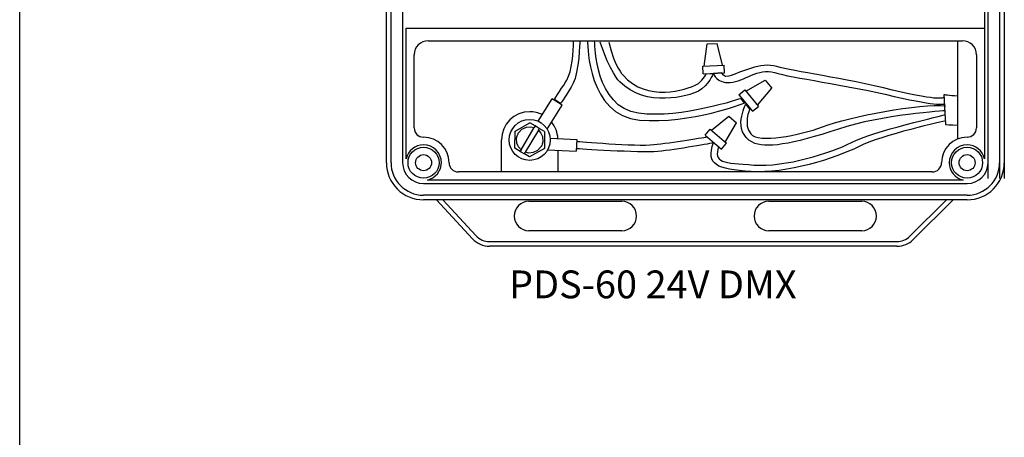
# Model space of a CAD drawing. Extents: x 123.3 to 134.3, y 76 to 84.5.
# Drawn here: x 123.3 to 125.4, y 78.7 to 79.6 of the extents above; entities that cross this region are included whole.
import ezdxf

# ---------------------------------------------------------------- set-up
doc = ezdxf.new("R2010")
doc.units = 0
doc.header["$MEASUREMENT"] = 0
doc.layers.get('0').update_dxf_attribs({"linetype": 'CONTINUOUS'})
doc.styles.get("Standard").update_dxf_attribs({"font": 'ARIAL.TTF'})

msp = doc.modelspace()

# ---------------------------------------------------------------- linework, layer by layer
at = {"linetype": 'Continuous'}
msp.add_line((123.3033, 75.9681), (123.3033, 84.4681), dxfattribs=at)
at = {"color": 7}
for p, q in [((124.0944, 79.2455), (124.0944, 81.1301)), ((124.1044, 79.2455), (124.1044, 81.1301)), ((124.1295, 81.1301), (124.1295, 79.2455)), ((125.3926, 79.2114), (125.3926, 81.1364)), ((125.4176, 81.1348), (125.4176, 79.2114)), ((125.4276, 81.1397), (125.4276, 79.2114)), ((125.385, 81.12), (125.385, 79.5272)), ((124.137, 79.5362), (125.385, 79.5362)), ((124.137, 79.2541), (124.137, 79.5362)), ((125.385, 79.5362), (125.385, 79.2541)), ((124.1846, 79.5087), (125.3374, 79.5087)), ((124.7803, 79.454), (124.7863, 79.5019)), ((124.7863, 79.5019), (124.8084, 79.5031)), ((124.8196, 79.4562), (124.8084, 79.5031)), ((125.3274, 79.2969), (125.3274, 79.5087)), ((124.1545, 79.3207), (124.1545, 79.4786)), ((125.3675, 79.4786), (125.3675, 79.3207)), ((124.7769, 79.4538), (124.8231, 79.4564)), ((124.7778, 79.4371), (124.7769, 79.4538)), ((124.824, 79.4397), (124.8231, 79.4564)), ((124.7778, 79.4371), (124.824, 79.4397)), ((124.8698, 79.4), (124.9119, 79.4236)), ((124.9119, 79.4236), (124.926, 79.4066)), ((124.8547, 79.392), (124.8676, 79.4027)), ((124.8547, 79.392), (124.8842, 79.3564)), ((124.8676, 79.4027), (124.8971, 79.367)), ((124.8949, 79.3697), (124.926, 79.4066)), ((124.4217, 79.3351), (124.4524, 79.3836)), ((124.4411, 79.3182), (124.4739, 79.37)), ((124.4739, 79.37), (124.4524, 79.3836)), ((124.8842, 79.3564), (124.8971, 79.367)), ((124.7958, 79.3154), (124.8333, 79.3457)), ((124.8333, 79.3457), (124.85, 79.3313)), ((124.372, 79.3133), (124.404, 79.3314)), ((124.4152, 79.3248), (124.404, 79.3314)), ((124.4152, 79.3248), (124.4132, 79.3214)), ((124.4244, 79.3194), (124.4152, 79.3248)), ((124.8256, 79.2897), (124.85, 79.3313)), ((124.3717, 79.2766), (124.372, 79.3133)), ((124.3755, 79.2986), (124.3768, 79.3038)), ((124.3768, 79.3038), (124.3778, 79.3065)), ((124.3778, 79.3065), (124.3785, 79.3078)), ((124.3785, 79.3078), (124.3788, 79.3084)), ((124.3788, 79.3084), (124.379, 79.3088)), ((124.379, 79.3088), (124.3791, 79.3089)), ((124.3791, 79.3089), (124.3791, 79.309)), ((124.3791, 79.309), (124.3792, 79.309)), ((124.3792, 79.3091), (124.3796, 79.3097)), ((124.3792, 79.309), (124.3792, 79.3091)), ((124.3792, 79.3091), (124.3792, 79.3091)), ((124.3792, 79.3091), (124.3792, 79.3091)), ((124.3792, 79.3091), (124.3792, 79.3091)), ((124.3792, 79.3091), (124.3792, 79.3091)), ((124.3792, 79.3091), (124.3792, 79.3091)), ((124.3792, 79.3091), (124.3792, 79.3091)), ((124.3792, 79.309), (124.3792, 79.309)), ((124.3796, 79.3097), (124.3868, 79.3175)), ((124.3849, 79.2733), (124.4132, 79.3214)), ((124.3868, 79.3175), (124.3965, 79.3221)), ((124.4224, 79.316), (124.3941, 79.2679)), ((124.3965, 79.3221), (124.4055, 79.323)), ((124.4055, 79.323), (124.4132, 79.3214)), ((124.4224, 79.316), (124.4244, 79.3194)), ((124.4224, 79.316), (124.4278, 79.3095)), ((124.4356, 79.3127), (124.4244, 79.3194)), ((124.4278, 79.3095), (124.4312, 79.3017)), ((124.4356, 79.3127), (124.4353, 79.276)), ((124.7823, 79.305), (124.7932, 79.3177)), ((124.7823, 79.305), (124.8173, 79.2748)), ((124.7932, 79.3177), (124.8283, 79.2875)), ((124.3427, 79.2455), (124.3427, 79.2947)), ((124.3762, 79.2875), (124.3755, 79.2986)), ((124.3795, 79.2798), (124.3762, 79.2875)), ((124.4288, 79.2815), (124.4285, 79.2809)), ((124.4295, 79.2828), (124.4288, 79.2815)), ((124.4305, 79.2855), (124.4295, 79.2828)), ((124.4318, 79.2906), (124.4305, 79.2855)), ((124.4312, 79.3017), (124.4318, 79.2906)), ((124.4478, 79.2986), (124.5051, 79.2954)), ((124.5051, 79.2954), (124.5037, 79.27)), ((124.8173, 79.2748), (124.8283, 79.2875)), ((124.3829, 79.2699), (124.3717, 79.2766)), ((124.3849, 79.2733), (124.3795, 79.2798)), ((124.3849, 79.2733), (124.3829, 79.2699)), ((124.3829, 79.2699), (124.3921, 79.2645)), ((124.3921, 79.2645), (124.3941, 79.2679)), ((124.4033, 79.2579), (124.3921, 79.2645)), ((124.4018, 79.2663), (124.3941, 79.2679)), ((124.4108, 79.2672), (124.4018, 79.2663)), ((124.4353, 79.276), (124.4033, 79.2579)), ((124.4205, 79.2718), (124.4108, 79.2672)), ((124.4277, 79.2796), (124.4205, 79.2718)), ((124.4281, 79.2801), (124.4277, 79.2796)), ((124.4282, 79.2803), (124.4281, 79.2803)), ((124.4281, 79.2803), (124.4281, 79.2802)), ((124.4281, 79.2802), (124.4281, 79.2802)), ((124.4281, 79.2802), (124.4281, 79.2802)), ((124.4281, 79.2802), (124.4281, 79.2802)), ((124.4281, 79.2802), (124.4281, 79.2802)), ((124.4281, 79.2802), (124.4281, 79.2802)), ((124.4281, 79.2802), (124.4281, 79.2802)), ((124.4281, 79.2802), (124.4281, 79.2801)), ((124.4283, 79.2805), (124.4282, 79.2804)), ((124.4282, 79.2804), (124.4282, 79.2803)), ((124.4285, 79.2809), (124.4283, 79.2805)), ((124.4425, 79.2734), (124.5037, 79.27)), ((124.4646, 79.2722), (124.4646, 79.2455)), ((124.2111, 79.2331), (124.2131, 79.2455)), ((124.3427, 79.2255), (124.3427, 79.2455)), ((124.4646, 79.2455), (124.4646, 79.2255)), ((124.1947, 79.2127), (124.2047, 79.2215)), ((124.2047, 79.2215), (124.2111, 79.2331)), ((125.2723, 79.2255), (124.2498, 79.2255)), ((124.1746, 79.2004), (125.3474, 79.2004)), ((124.1831, 79.2079), (124.1947, 79.2127)), ((125.3389, 79.2079), (124.1831, 79.2079)), ((125.3474, 79.1753), (124.1746, 79.1753)), ((125.3474, 79.1653), (124.1746, 79.1653)), ((124.2801, 79.0812), (124.2024, 79.1653)), ((124.216, 79.1653), (124.2875, 79.088)), ((124.402, 79.1621), (124.6025, 79.1621)), ((124.9195, 79.1621), (125.12, 79.1621)), ((125.224, 79.0868), (125.303, 79.1653)), ((125.3172, 79.1653), (125.2311, 79.0796)), ((124.6025, 79.0984), (124.402, 79.0984)), ((125.12, 79.0984), (124.9195, 79.0984)), ((124.3169, 79.0751), (125.1958, 79.0751)), ((125.1958, 79.0651), (124.3169, 79.0651))]:
    msp.add_line(p, q, dxfattribs=at)
for centre, radius in [((124.4037, 79.2947), 0.0443), ((124.1746, 79.2455), 0.0335), ((124.1746, 79.2455), 0.0173), ((125.3474, 79.2455), 0.0335), ((125.3474, 79.2455), 0.0173)]:
    msp.add_circle(centre, radius, dxfattribs=at)
for points, knots in [([(124.1846, 79.5087), (124.1846, 79.5087), (124.1846, 79.5087), (124.1846, 79.5087), (124.168, 79.5087), (124.1545, 79.4952), (124.1545, 79.4786), (124.1545, 79.4786), (124.1545, 79.4786), (124.1545, 79.4786)], [0, 0, 0, 0, 1, 1, 1, 2, 2, 2, 3, 3, 3, 3]), ([(124.5119, 79.5075), (124.5119, 79.5075), (124.5099, 79.4399), (124.4975, 79.4172), (124.4851, 79.3944), (124.4704, 79.3736), (124.4704, 79.3736), (124.4704, 79.3736), (124.457, 79.3817), (124.457, 79.3817), (124.457, 79.3817), (124.4775, 79.4137), (124.4838, 79.4239), (124.4951, 79.4423), (124.4978, 79.4871), (124.4982, 79.5068)], [0, 0, 0, 0, 1, 1, 1, 2, 2, 2, 3, 3, 3, 4, 4, 4, 5, 5, 5, 5]), ([(124.5284, 79.5087), (124.5284, 79.5087), (124.5287, 79.5022), (124.5287, 79.5022), (124.5287, 79.5022), (124.5293, 79.3464), (124.6408, 79.3374), (124.7523, 79.3284), (124.8672, 79.3743), (124.8672, 79.3743), (124.8672, 79.3743), (124.8598, 79.3842), (124.8598, 79.3842), (124.8598, 79.3842), (124.7318, 79.3399), (124.6383, 79.3522), (124.5448, 79.3645), (124.5439, 79.5031), (124.5439, 79.5031), (124.5439, 79.5031), (124.5437, 79.5087), (124.5437, 79.5087)], [0, 0, 0, 0, 1, 1, 1, 2, 2, 2, 3, 3, 3, 4, 4, 4, 5, 5, 5, 6, 6, 6, 7, 7, 7, 7]), ([(124.5745, 79.5059), (124.5869, 79.4499), (124.6048, 79.4352), (124.6048, 79.4352), (124.6562, 79.3738), (124.7428, 79.4042), (124.7636, 79.414), (124.7743, 79.4191), (124.7847, 79.4371), (124.7847, 79.4371), (124.7847, 79.4371), (124.7999, 79.4382), (124.7999, 79.4382), (124.7999, 79.4382), (124.7896, 79.412), (124.7675, 79.4001), (124.7473, 79.3892), (124.6539, 79.3627), (124.5978, 79.4203), (124.5978, 79.4203), (124.576, 79.4421), (124.5558, 79.5059)], [0, 0, 0, 0, 1, 1, 1, 2, 2, 2, 3, 3, 3, 4, 4, 4, 5, 5, 5, 6, 6, 6, 7, 7, 7, 7]), ([(125.3675, 79.4786), (125.3675, 79.4786), (125.3675, 79.4786), (125.3675, 79.4786), (125.3675, 79.4952), (125.354, 79.5087), (125.3374, 79.5087), (125.3374, 79.5087), (125.3374, 79.5087), (125.3374, 79.5087)], [0, 0, 0, 0, 1, 1, 1, 2, 2, 2, 3, 3, 3, 3]), ([(125.2977, 79.3866), (125.2977, 79.3866), (125.2928, 79.3762), (125.1867, 79.4024), (125.0807, 79.4286), (124.9723, 79.4423), (124.9366, 79.453), (124.9009, 79.4637), (124.8616, 79.4408), (124.833, 79.4322), (124.822, 79.4289), (124.8183, 79.4393), (124.8183, 79.4393), (124.8183, 79.4393), (124.8004, 79.4378), (124.8004, 79.4378), (124.8004, 79.4378), (124.8068, 79.4161), (124.8365, 79.4185), (124.8663, 79.4209), (124.8961, 79.4506), (124.9318, 79.4399), (124.9676, 79.4292), (125.084, 79.4135), (125.1903, 79.3887), (125.288, 79.3659), (125.2993, 79.3725), (125.2993, 79.3725)], [0, 0, 0, 0, 1, 1, 1, 2, 2, 2, 3, 3, 3, 4, 4, 4, 5, 5, 5, 6, 6, 6, 7, 7, 7, 8, 8, 8, 9, 9, 9, 9]), ([(125.3264, 79.3889), (125.308, 79.3905), (125.2974, 79.3921), (125.2974, 79.3921), (125.2974, 79.3921), (125.3005, 79.3277), (125.3005, 79.3277), (125.3005, 79.3277), (125.3114, 79.3271), (125.3277, 79.3263)], [0, 0, 0, 0, 1, 1, 1, 2, 2, 2, 3, 3, 3, 3]), ([(125.3011, 79.3575), (125.3011, 79.3575), (125.1629, 79.3492), (125.07, 79.3182), (124.9686, 79.2844), (124.9115, 79.2753), (124.8842, 79.2896), (124.8388, 79.3133), (124.8699, 79.3718), (124.8699, 79.3718), (124.8699, 79.3718), (124.8782, 79.3611), (124.8782, 79.3611), (124.8782, 79.3611), (124.8639, 79.3277), (124.8806, 79.3075), (124.8973, 79.2872), (124.9854, 79.3039), (125.0354, 79.323), (125.0938, 79.3452), (125.2474, 79.3742), (125.3011, 79.3682)], [0, 0, 0, 0, 1, 1, 1, 2, 2, 2, 3, 3, 3, 4, 4, 4, 5, 5, 5, 6, 6, 6, 7, 7, 7, 7]), ([(124.4307, 79.3493), (124.4223, 79.3534), (124.413, 79.3556), (124.4037, 79.3556), (124.37, 79.3556), (124.3427, 79.3283), (124.3427, 79.2947), (124.3427, 79.2947), (124.3427, 79.2947), (124.3427, 79.2947)], [0, 0, 0, 0, 1, 1, 1, 2, 2, 2, 3, 3, 3, 3]), ([(125.3014, 79.3356), (125.3014, 79.3356), (125.1624, 79.3055), (125.1129, 79.2799), (125.0633, 79.2543), (124.956, 79.2212), (124.8816, 79.2264), (124.8071, 79.2316), (124.7828, 79.24), (124.8003, 79.2888), (124.8003, 79.2888), (124.8111, 79.2801), (124.8111, 79.2801), (124.8003, 79.2456), (124.8198, 79.2451), (124.8875, 79.2404), (124.9551, 79.2357), (125.0526, 79.2657), (125.0977, 79.289), (125.1428, 79.3123), (125.2999, 79.349), (125.2999, 79.349)], [0, 0, 0, 0, 1, 1, 1, 2, 2, 2, 3, 3, 3, 4, 4, 4, 5, 5, 5, 6, 6, 6, 7, 7, 7, 7]), ([(124.1545, 79.3207), (124.1545, 79.3207), (124.1545, 79.3207), (124.1545, 79.3207), (124.1545, 79.3096), (124.1635, 79.3006), (124.1746, 79.3006), (124.1746, 79.3006), (124.1746, 79.3006), (124.1746, 79.3006)], [0, 0, 0, 0, 1, 1, 1, 2, 2, 2, 3, 3, 3, 3]), ([(125.3474, 79.3006), (125.3474, 79.3006), (125.3474, 79.3006), (125.3474, 79.3006), (125.3585, 79.3006), (125.3675, 79.3096), (125.3675, 79.3207), (125.3675, 79.3207), (125.3675, 79.3207), (125.3675, 79.3207)], [0, 0, 0, 0, 1, 1, 1, 2, 2, 2, 3, 3, 3, 3]), ([(124.2131, 79.2455), (124.2131, 79.2455), (124.2131, 79.2455), (124.2131, 79.2455), (124.2131, 79.2668), (124.1959, 79.2841), (124.1746, 79.2841), (124.1566, 79.2841), (124.141, 79.2716), (124.137, 79.2541)], [0, 0, 0, 0, 1, 1, 1, 2, 2, 2, 3, 3, 3, 3]), ([(124.2297, 79.2455), (124.2297, 79.2455), (124.2297, 79.2455), (124.2297, 79.2455), (124.2297, 79.276), (124.205, 79.3006), (124.1746, 79.3006), (124.1746, 79.3006), (124.1746, 79.3006), (124.1746, 79.3006)], [0, 0, 0, 0, 1, 1, 1, 2, 2, 2, 3, 3, 3, 3]), ([(124.5053, 79.2764), (124.5053, 79.2764), (124.6402, 79.2668), (124.68, 79.2704), (124.7198, 79.274), (124.8003, 79.2888), (124.8003, 79.2888), (124.8003, 79.2888), (124.7872, 79.3006), (124.7872, 79.3006), (124.7872, 79.3006), (124.7065, 79.2873), (124.6716, 79.2837), (124.633, 79.2797), (124.5065, 79.2909), (124.5065, 79.2909)], [0, 0, 0, 0, 1, 1, 1, 2, 2, 2, 3, 3, 3, 4, 4, 4, 5, 5, 5, 5]), ([(125.3474, 79.3006), (125.3474, 79.3006), (125.3474, 79.3006), (125.3474, 79.3006), (125.317, 79.3006), (125.2923, 79.276), (125.2923, 79.2455), (125.2923, 79.2455), (125.2923, 79.2455), (125.2923, 79.2455)], [0, 0, 0, 0, 1, 1, 1, 2, 2, 2, 3, 3, 3, 3]), ([(125.385, 79.2541), (125.3811, 79.2716), (125.3655, 79.2841), (125.3474, 79.2841), (125.3261, 79.2841), (125.3089, 79.2668), (125.3089, 79.2455), (125.3089, 79.2275), (125.3213, 79.2119), (125.3389, 79.2079)], [0, 0, 0, 0, 1, 1, 1, 2, 2, 2, 3, 3, 3, 3]), ([(124.0944, 79.2455), (124.0944, 79.2455), (124.0944, 79.2455), (124.0944, 79.2455), (124.0944, 79.2012), (124.1303, 79.1653), (124.1746, 79.1653), (124.1746, 79.1653), (124.1746, 79.1653), (124.1746, 79.1653)], [0, 0, 0, 0, 1, 1, 1, 2, 2, 2, 3, 3, 3, 3]), ([(124.1044, 79.2455), (124.1044, 79.2455), (124.1044, 79.2455), (124.1044, 79.2455), (124.1044, 79.2068), (124.1358, 79.1753), (124.1746, 79.1753), (124.1746, 79.1753), (124.1746, 79.1753), (124.1746, 79.1753)], [0, 0, 0, 0, 1, 1, 1, 2, 2, 2, 3, 3, 3, 3]), ([(124.1295, 79.2455), (124.1295, 79.2455), (124.1295, 79.2455), (124.1295, 79.2455), (124.1295, 79.2206), (124.1497, 79.2004), (124.1746, 79.2004), (124.1746, 79.2004), (124.1746, 79.2004), (124.1746, 79.2004)], [0, 0, 0, 0, 1, 1, 1, 2, 2, 2, 3, 3, 3, 3]), ([(124.2297, 79.2455), (124.2297, 79.2455), (124.2297, 79.2455), (124.2297, 79.2455), (124.2297, 79.2344), (124.2387, 79.2255), (124.2498, 79.2255), (124.2498, 79.2255), (124.2498, 79.2255), (124.2498, 79.2255)], [0, 0, 0, 0, 1, 1, 1, 2, 2, 2, 3, 3, 3, 3]), ([(125.2723, 79.2255), (125.2723, 79.2255), (125.2723, 79.2255), (125.2723, 79.2255), (125.2833, 79.2255), (125.2923, 79.2344), (125.2923, 79.2455), (125.2923, 79.2455), (125.2923, 79.2455), (125.2923, 79.2455)], [0, 0, 0, 0, 1, 1, 1, 2, 2, 2, 3, 3, 3, 3]), ([(125.3474, 79.2004), (125.3474, 79.2004), (125.3474, 79.2004), (125.3474, 79.2004), (125.3724, 79.2004), (125.3926, 79.2206), (125.3926, 79.2455), (125.3926, 79.2455), (125.3926, 79.2455), (125.3926, 79.2455)], [0, 0, 0, 0, 1, 1, 1, 2, 2, 2, 3, 3, 3, 3]), ([(125.3474, 79.1753), (125.3474, 79.1753), (125.3474, 79.1753), (125.3474, 79.1753), (125.3862, 79.1753), (125.4176, 79.2068), (125.4176, 79.2455), (125.4176, 79.2455), (125.4176, 79.2455), (125.4176, 79.2455)], [0, 0, 0, 0, 1, 1, 1, 2, 2, 2, 3, 3, 3, 3]), ([(125.3474, 79.1653), (125.3474, 79.1653), (125.3474, 79.1653), (125.3474, 79.1653), (125.3917, 79.1653), (125.4276, 79.2012), (125.4276, 79.2455), (125.4276, 79.2455), (125.4276, 79.2455), (125.4276, 79.2455)], [0, 0, 0, 0, 1, 1, 1, 2, 2, 2, 3, 3, 3, 3]), ([(124.402, 79.1621), (124.402, 79.1621), (124.402, 79.1621), (124.402, 79.1621), (124.3844, 79.1621), (124.3702, 79.1478), (124.3702, 79.1302), (124.3702, 79.1127), (124.3844, 79.0984), (124.402, 79.0984), (124.402, 79.0984), (124.402, 79.0984), (124.402, 79.0984)], [0, 0, 0, 0, 1, 1, 1, 2, 2, 2, 3, 3, 3, 4, 4, 4, 4]), ([(124.6025, 79.0984), (124.6025, 79.0984), (124.6025, 79.0984), (124.6025, 79.0984), (124.6201, 79.0984), (124.6343, 79.1127), (124.6343, 79.1302), (124.6343, 79.1478), (124.6201, 79.1621), (124.6025, 79.1621), (124.6025, 79.1621), (124.6025, 79.1621), (124.6025, 79.1621)], [0, 0, 0, 0, 1, 1, 1, 2, 2, 2, 3, 3, 3, 4, 4, 4, 4]), ([(124.9195, 79.1621), (124.9195, 79.1621), (124.9195, 79.1621), (124.9195, 79.1621), (124.9019, 79.1621), (124.8877, 79.1478), (124.8877, 79.1302), (124.8877, 79.1127), (124.9019, 79.0984), (124.9195, 79.0984), (124.9195, 79.0984), (124.9195, 79.0984), (124.9195, 79.0984)], [0, 0, 0, 0, 1, 1, 1, 2, 2, 2, 3, 3, 3, 4, 4, 4, 4]), ([(125.12, 79.0984), (125.12, 79.0984), (125.12, 79.0984), (125.12, 79.0984), (125.1376, 79.0984), (125.1518, 79.1127), (125.1518, 79.1302), (125.1518, 79.1478), (125.1376, 79.1621), (125.12, 79.1621), (125.12, 79.1621), (125.12, 79.1621), (125.12, 79.1621)], [0, 0, 0, 0, 1, 1, 1, 2, 2, 2, 3, 3, 3, 4, 4, 4, 4]), ([(124.2801, 79.0812), (124.2896, 79.0709), (124.303, 79.0651), (124.3169, 79.0651), (124.3169, 79.0651), (124.3169, 79.0651), (124.3169, 79.0651)], [0, 0, 0, 0, 1, 1, 1, 2, 2, 2, 2]), ([(124.2875, 79.088), (124.2951, 79.0798), (124.3058, 79.0751), (124.3169, 79.0751), (124.3169, 79.0751), (124.3169, 79.0751), (124.3169, 79.0751)], [0, 0, 0, 0, 1, 1, 1, 2, 2, 2, 2]), ([(125.1958, 79.0751), (125.1958, 79.0751), (125.1958, 79.0751), (125.1958, 79.0751), (125.2063, 79.0751), (125.2165, 79.0793), (125.224, 79.0868)], [0, 0, 0, 0, 1, 1, 1, 2, 2, 2, 2]), ([(125.1958, 79.0651), (125.1958, 79.0651), (125.1958, 79.0651), (125.1958, 79.0651), (125.209, 79.0651), (125.2217, 79.0703), (125.2311, 79.0796)], [0, 0, 0, 0, 1, 1, 1, 2, 2, 2, 2])]:
    msp.add_open_spline(points, degree=3, knots=knots, dxfattribs=at)
msp.add_open_spline([(124.4645, 79.2977), (124.4639, 79.3107), (124.459, 79.3233), (124.4507, 79.3334)], degree=3, dxfattribs=at)

# ---------------------------------------------------------------- texts
at = {"linetype": 'Continuous'}
msp.add_text('PDS-60 24V DMX', height=0.06, dxfattribs=at).set_placement((124.359, 78.9527))

doc.saveas('drawing.dxf')
